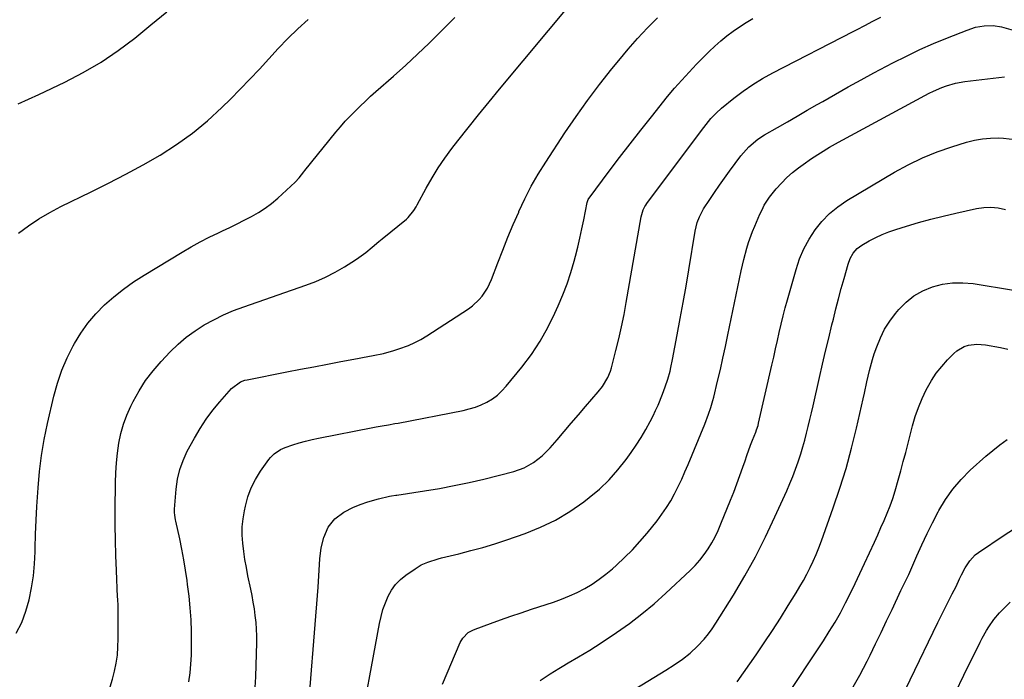
# Model space of a CAD drawing. Units: inches. Extents: x 1830881 to 1836216, y 452757 to 458070.
# Drawn here: x 1831979 to 1832392, y 456427 to 456704 of the extents above; entities that cross this region are included whole.
import ezdxf

# ---------------------------------------------------------------- set-up
doc = ezdxf.new("R2010")
doc.units = ezdxf.units.IN
doc.header["$MEASUREMENT"] = 0
doc.layers.add('7', color=7, linetype='Continuous')
doc.layers.add('8', color=7, linetype='Continuous')

msp = doc.modelspace()

# ---------------------------------------------------------------- linework, layer by layer
at = {"layer": '7', "color": 18}
for points in [[(1832017.1, 456424.15, 1966), (1832018.14, 456427.4, 1966), (1832019.01, 456430.71, 1966), (1832019.65, 456434.07, 1966), (1832020.14, 456437.46, 1966), (1832020.4, 456440.86, 1966), (1832020.52, 456444.29, 1966), (1832020.54, 456455.76, 1966), (1832020.53, 456456.5, 1966), (1832020.48, 456457.98, 1966), (1832020.28, 456460.95, 1966), (1832020.24, 456461.69, 1966), (1832019.72, 456472.85, 1966), (1832019.48, 456479.18, 1966), (1832019.31, 456485.51, 1966), (1832019.25, 456491.83, 1966), (1832019.27, 456498.17, 1966), (1832019.4, 456509.69, 1966), (1832019.53, 456513.82, 1966), (1832019.78, 456517.95, 1966), (1832020.21, 456522.07, 1966), (1832020.75, 456526.17, 1966), (1832021.57, 456530.21, 1966), (1832022.64, 456534.16, 1966), (1832024.07, 456538, 1966), (1832025.76, 456541.75, 1966), (1832026.7, 456543.6, 1966), (1832029.23, 456548.09, 1966), (1832031.99, 456552.41, 1966), (1832035.12, 456556.49, 1966), (1832038.48, 456560.39, 1966), (1832042.28, 456564.45, 1966), (1832045.55, 456567.64, 1966), (1832048.98, 456570.62, 1966), (1832052.66, 456573.29, 1966), (1832056.5, 456575.76, 1966), (1832060.52, 456577.94, 1966), (1832064.62, 456579.97, 1966), (1832068.83, 456581.75, 1966), (1832073.11, 456583.38, 1966), (1832099.01, 456592.36, 1966), (1832103.21, 456593.98, 1966), (1832107.32, 456595.78, 1966), (1832111.3, 456597.87, 1966), (1832115.19, 456600.14, 1966), (1832119.85, 456603.07, 1966), (1832121.32, 456604.04, 1966), (1832124.16, 456606.13, 1966), (1832126.88, 456608.39, 1966), (1832129.6, 456610.66, 1966), (1832130.96, 456611.77, 1966), (1832141.18, 456620.06, 1966), (1832141.89, 456620.69, 1966), (1832144.22, 456623.63, 1966), (1832145.19, 456625.25, 1966), (1832145.65, 456626.08, 1966), (1832149.46, 456633.11, 1966), (1832151.92, 456637.4, 1966), (1832154.51, 456641.6, 1966), (1832157.3, 456645.66, 1966), (1832160.23, 456649.64, 1966), (1832162.71, 456652.84, 1966), (1832167.01, 456658.33, 1966), (1832171.35, 456663.78, 1966), (1832175.76, 456669.19, 1966), (1832180.2, 456674.56, 1966), (1832210.65, 456710.96, 1966)], [(1831977.76, 456446.68, 1964), (1831980.08, 456451.11, 1964), (1831981.84, 456455.79, 1964), (1831983.24, 456460.63, 1964), (1831984.2, 456465.62, 1964), (1831984.96, 456470.63, 1964), (1831985.43, 456475.68, 1964), (1831985.7, 456480.75, 1964), (1831985.74, 456482.23, 1964), (1831985.92, 456488.06, 1964), (1831986.15, 456493.89, 1964), (1831986.45, 456499.71, 1964), (1831986.8, 456505.54, 1964), (1831986.93, 456507.51, 1964), (1831987.54, 456514.29, 1964), (1831988.38, 456521.04, 1964), (1831989.53, 456527.74, 1964), (1831990.91, 456534.41, 1964), (1831993.57, 456545.88, 1964), (1831995.08, 456551.36, 1964), (1831996.89, 456556.74, 1964), (1831999.12, 456561.94, 1964), (1832001.65, 456567.04, 1964), (1832002.14, 456567.94, 1964), (1832004.84, 456572.35, 1964), (1832007.8, 456576.55, 1964), (1832011.16, 456580.44, 1964), (1832014.77, 456584.13, 1964), (1832018.69, 456587.54, 1964), (1832022.72, 456590.78, 1964), (1832026.95, 456593.76, 1964), (1832031.31, 456596.58, 1964), (1832047.28, 456606.24, 1964), (1832051, 456608.41, 1964), (1832054.77, 456610.5, 1964), (1832058.61, 456612.47, 1964), (1832062.48, 456614.36, 1964), (1832064.17, 456615.15, 1964), (1832067.23, 456616.61, 1964), (1832070.27, 456618.09, 1964), (1832073.3, 456619.61, 1964), (1832076.31, 456621.15, 1964), (1832079.24, 456622.82, 1964), (1832082.06, 456624.64, 1964), (1832084.73, 456626.68, 1964), (1832087.29, 456628.86, 1964), (1832094.57, 456635.6, 1964), (1832096.21, 456637.32, 1964), (1832098.19, 456639.83, 1964), (1832098.69, 456640.45, 1964), (1832111.64, 456656.51, 1964), (1832113.56, 456658.8, 1964), (1832115.53, 456661.05, 1964), (1832117.57, 456663.23, 1964), (1832119.67, 456665.37, 1964), (1832121.82, 456667.45, 1964), (1832123.99, 456669.5, 1964), (1832126.2, 456671.52, 1964), (1832128.43, 456673.52, 1964), (1832135.82, 456680, 1964), (1832140.88, 456684.54, 1964), (1832145.87, 456689.14, 1964), (1832150.77, 456693.85, 1964), (1832155.6, 456698.62, 1964), (1832157.82, 456700.86, 1964), (1832161.51, 456704.55, 1964)], [(1831978.75, 456614.18, 1962), (1831982.96, 456617.3, 1962), (1831987.3, 456620.23, 1962), (1831991.82, 456622.87, 1962), (1831996.46, 456625.31, 1962), (1832009.11, 456631.44, 1962), (1832016.46, 456635.11, 1962), (1832023.74, 456638.89, 1962), (1832030.93, 456642.85, 1962), (1832038.05, 456646.93, 1962), (1832044.94, 456651.34, 1962), (1832051.58, 456656.07, 1962), (1832057.85, 456661.29, 1962), (1832063.87, 456666.83, 1962), (1832067.47, 456670.39, 1962), (1832071.57, 456674.53, 1962), (1832075.62, 456678.71, 1962), (1832079.61, 456682.95, 1962), (1832083.55, 456687.25, 1962), (1832087.51, 456691.51, 1962), (1832091.56, 456695.69, 1962), (1832095.74, 456699.74, 1962), (1832100, 456703.7, 1962)], [(1832050.12, 456426.26, 1968), (1832050.57, 456429.96, 1968), (1832050.91, 456433.68, 1968), (1832051.15, 456437.4, 1968), (1832051.24, 456441.12, 1968), (1832051.23, 456444.85, 1968), (1832051.18, 456447.31, 1968), (1832050.98, 456452.26, 1968), (1832050.67, 456457.21, 1968), (1832050.18, 456462.14, 1968), (1832049.57, 456467.06, 1968), (1832049.35, 456468.66, 1968), (1832048.68, 456473.04, 1968), (1832047.96, 456477.4, 1968), (1832047.14, 456481.74, 1968), (1832046.26, 456486.08, 1968), (1832044.67, 456493.49, 1968), (1832044.54, 456494.11, 1968), (1832044.19, 456495.98, 1968), (1832044.05, 456497.23, 1968), (1832044.04, 456497.86, 1968), (1832044.07, 456498.5, 1968), (1832044.73, 456506.95, 1968), (1832045.32, 456511.09, 1968), (1832046.24, 456515.13, 1968), (1832047.66, 456519.02, 1968), (1832049.41, 456522.82, 1968), (1832052.41, 456528.36, 1968), (1832054.77, 456532.38, 1968), (1832057.29, 456536.28, 1968), (1832060.08, 456539.99, 1968), (1832063.03, 456543.59, 1968), (1832067.94, 456549.16, 1968), (1832071.74, 456551.94, 1968), (1832073.53, 456552.58, 1968), (1832074.45, 456552.81, 1968), (1832091.16, 456556.08, 1968), (1832096.8, 456557.18, 1968), (1832102.44, 456558.26, 1968), (1832108.09, 456559.33, 1968), (1832113.74, 456560.38, 1968), (1832120.64, 456561.65, 1968), (1832122.84, 456562.06, 1968), (1832127.24, 456562.9, 1968), (1832131.61, 456563.82, 1968), (1832135.92, 456564.99, 1968), (1832138.05, 456565.67, 1968), (1832142.05, 456567.16, 1968), (1832144.7, 456568.34, 1968), (1832147.25, 456569.7, 1968), (1832149.75, 456571.19, 1968), (1832167.18, 456582.51, 1968), (1832168.79, 456583.68, 1968), (1832171.67, 456586.34, 1968), (1832172.95, 456587.85, 1968), (1832175.12, 456591.16, 1968), (1832176.79, 456594.74, 1968), (1832179.48, 456601.76, 1968), (1832181.57, 456607.12, 1968), (1832183.71, 456612.45, 1968), (1832185.93, 456617.76, 1968), (1832188.19, 456623.05, 1968), (1832188.3, 456623.3, 1968), (1832190.78, 456628.63, 1968), (1832193.45, 456633.85, 1968), (1832196.38, 456638.94, 1968), (1832199.49, 456643.92, 1968), (1832207.56, 456656.16, 1968), (1832212.25, 456663.04, 1968), (1832217.07, 456669.83, 1968), (1832222.08, 456676.48, 1968), (1832227.23, 456683.03, 1968), (1832230.11, 456686.59, 1968), (1832233.99, 456691.22, 1968), (1832237.96, 456695.76, 1968), (1832242.09, 456700.16, 1968), (1832246.31, 456704.47, 1968)], [(1832099.33, 456404.95, 1972), (1832104.25, 456465.84, 1972), (1832104.56, 456470.58, 1972), (1832104.67, 456472.96, 1972), (1832104.88, 456477.7, 1972), (1832105.54, 456482.37, 1972), (1832106.6, 456486.76, 1972), (1832108.37, 456490.96, 1972), (1832111.26, 456494.48, 1972), (1832114.96, 456497.3, 1972), (1832119.08, 456499.45, 1972), (1832122.18, 456500.67, 1972), (1832124.58, 456501.51, 1972), (1832127.03, 456502.24, 1972), (1832129.5, 456502.88, 1972), (1832134.04, 456503.95, 1972), (1832134.92, 456504.12, 1972), (1832136.68, 456504.4, 1972), (1832137.12, 456504.46, 1972), (1832148.76, 456506.23, 1972), (1832155, 456507.27, 1972), (1832161.22, 456508.42, 1972), (1832167.41, 456509.75, 1972), (1832173.57, 456511.19, 1972), (1832186.12, 456514.31, 1972), (1832190.45, 456515.81, 1972), (1832194.46, 456518.05, 1972), (1832198.08, 456520.89, 1972), (1832201.3, 456524.19, 1972), (1832204.24, 456527.63, 1972), (1832207.22, 456531.11, 1972), (1832210.2, 456534.59, 1972), (1832213.19, 456538.06, 1972), (1832216.18, 456541.53, 1972), (1832221.46, 456547.65, 1972), (1832223.28, 456549.96, 1972), (1832225.55, 456553.73, 1972), (1832226.65, 456556.44, 1972), (1832227.08, 456557.84, 1972), (1832228.92, 456564.98, 1972), (1832230.15, 456569.98, 1972), (1832231.29, 456575.01, 1972), (1832232.31, 456580.06, 1972), (1832233.26, 456585.13, 1972), (1832239.46, 456621.03, 1972), (1832240.33, 456623.95, 1972), (1832241.01, 456625.31, 1972), (1832241.42, 456625.95, 1972), (1832241.85, 456626.58, 1972), (1832264.72, 456657.21, 1972), (1832266.65, 456659.71, 1972), (1832268.66, 456662.16, 1972), (1832270.81, 456664.47, 1972), (1832273.17, 456666.56, 1972), (1832278.31, 456670.71, 1972), (1832282.19, 456673.65, 1972), (1832286.18, 456676.42, 1972), (1832290.33, 456678.95, 1972), (1832294.59, 456681.31, 1972), (1832328.19, 456698.61, 1972), (1832329.86, 456699.47, 1972), (1832333.2, 456701.22, 1972), (1832336.53, 456702.99, 1972), (1832339.86, 456704.75, 1972)], [(1832120.8, 456401.54, 1974), (1832129.91, 456450.71, 1974), (1832130.57, 456453.62, 1974), (1832131.36, 456456.49, 1974), (1832132.37, 456459.29, 1974), (1832133.51, 456462.05, 1974), (1832134.96, 456464.62, 1974), (1832136.63, 456466.99, 1974), (1832138.67, 456469.06, 1974), (1832140.94, 456470.93, 1974), (1832144.8, 456473.63, 1974), (1832147.37, 456475.19, 1974), (1832150.11, 456476.42, 1974), (1832154.43, 456477.81, 1974), (1832155.89, 456478.18, 1974), (1832163.11, 456479.9, 1974), (1832168.18, 456481.18, 1974), (1832173.21, 456482.56, 1974), (1832178.2, 456484.09, 1974), (1832183.16, 456485.72, 1974), (1832190.87, 456488.38, 1974), (1832197.38, 456491, 1974), (1832203.67, 456494.01, 1974), (1832209.65, 456497.62, 1974), (1832215.4, 456501.63, 1974), (1832217.7, 456503.4, 1974), (1832221.97, 456507.01, 1974), (1832226.01, 456510.83, 1974), (1832229.71, 456514.99, 1974), (1832233.18, 456519.37, 1974), (1832235.28, 456522.26, 1974), (1832237.44, 456525.41, 1974), (1832239.51, 456528.62, 1974), (1832241.41, 456531.92, 1974), (1832243.22, 456535.29, 1974), (1832244.43, 456537.69, 1974), (1832245.52, 456539.92, 1974), (1832246.55, 456542.17, 1974), (1832248.45, 456546.74, 1974), (1832249.59, 456549.79, 1974), (1832250.65, 456553.02, 1974), (1832251.55, 456556.31, 1974), (1832251.95, 456557.97, 1974), (1832252.65, 456561.3, 1974), (1832254.6, 456571.57, 1974), (1832255.86, 456578.39, 1974), (1832257.1, 456585.21, 1974), (1832258.28, 456592.04, 1974), (1832259.44, 456598.88, 1974), (1832262.11, 456615.03, 1974), (1832262.99, 456618.69, 1974), (1832263.86, 456621.04, 1974), (1832264.99, 456623.27, 1974), (1832265.64, 456624.34, 1974), (1832268.23, 456628.28, 1974), (1832270.24, 456631.28, 1974), (1832272.28, 456634.26, 1974), (1832274.37, 456637.2, 1974), (1832276.49, 456640.13, 1974), (1832281.27, 456646.58, 1974), (1832282.3, 456647.89, 1974), (1832284.53, 456650.36, 1974), (1832288.32, 456653.61, 1974), (1832291.12, 456655.42, 1974), (1832296.54, 456658.5, 1974), (1832300.69, 456660.88, 1974), (1832304.85, 456663.26, 1974), (1832309, 456665.66, 1974), (1832313.14, 456668.06, 1974), (1832315.48, 456669.42, 1974), (1832320.81, 456672.48, 1974), (1832326.16, 456675.49, 1974), (1832331.54, 456678.44, 1974), (1832336.96, 456681.34, 1974), (1832344.9, 456685.54, 1974), (1832350.51, 456688.39, 1974), (1832356.18, 456691.11, 1974), (1832361.94, 456693.64, 1974), (1832367.75, 456696.04, 1974), (1832376.02, 456699.3, 1974), (1832379.53, 456700.43, 1974), (1832383.15, 456701.1, 1974), (1832386.8, 456701.19, 1974), (1832390.41, 456700.58, 1974), (1832395.3, 456699.25, 1974)], [(1832156.25, 456425.29, 1976), (1832163.68, 456442.71, 1976), (1832164.75, 456444.58, 1976), (1832167.07, 456446.84, 1976), (1832168.94, 456447.93, 1976), (1832169.94, 456448.36, 1976), (1832176.38, 456450.7, 1976), (1832180.64, 456452.23, 1976), (1832184.91, 456453.72, 1976), (1832189.2, 456455.18, 1976), (1832193.49, 456456.61, 1976), (1832202.77, 456459.65, 1976), (1832206.14, 456460.86, 1976), (1832209.45, 456462.19, 1976), (1832212.67, 456463.72, 1976), (1832215.85, 456465.37, 1976), (1832218.91, 456467.21, 1976), (1832221.88, 456469.18, 1976), (1832224.71, 456471.34, 1976), (1832227.46, 456473.63, 1976), (1832229.08, 456475.08, 1976), (1832232.49, 456478.27, 1976), (1832235.78, 456481.56, 1976), (1832238.91, 456485.01, 1976), (1832241.94, 456488.56, 1976), (1832246.13, 456493.74, 1976), (1832248.17, 456496.43, 1976), (1832250.1, 456499.2, 1976), (1832251.85, 456502.08, 1976), (1832253.48, 456505.04, 1976), (1832254.99, 456508.07, 1976), (1832256.44, 456511.12, 1976), (1832257.82, 456514.21, 1976), (1832259.15, 456517.33, 1976), (1832266.09, 456534.17, 1976), (1832267.71, 456538.34, 1976), (1832268.69, 456541.16, 1976), (1832269.53, 456544.02, 1976), (1832269.89, 456545.46, 1976), (1832271.5, 456552.2, 1976), (1832272.63, 456557.02, 1976), (1832273.73, 456561.85, 1976), (1832274.78, 456566.69, 1976), (1832275.8, 456571.54, 1976), (1832281.32, 456598.41, 1976), (1832282.42, 456603.18, 1976), (1832283.72, 456607.9, 1976), (1832284.46, 456610.24, 1976), (1832286.14, 456614.84, 1976), (1832287.07, 456617.1, 1976), (1832289.23, 456622.13, 1976), (1832290.08, 456624.02, 1976), (1832290.99, 456625.88, 1976), (1832292.62, 456628.5, 1976), (1832293.24, 456629.32, 1976), (1832296.03, 456632.74, 1976), (1832298.17, 456635.16, 1976), (1832300.42, 456637.46, 1976), (1832302.84, 456639.58, 1976), (1832305.37, 456641.58, 1976), (1832307.25, 456642.95, 1976), (1832310.85, 456645.47, 1976), (1832314.52, 456647.88, 1976), (1832318.28, 456650.15, 1976), (1832322.11, 456652.31, 1976), (1832360.07, 456672.78, 1976), (1832361.83, 456673.68, 1976), (1832365.44, 456675.27, 1976), (1832367.29, 456675.96, 1976), (1832371.07, 456677.05, 1976), (1832374.95, 456677.71, 1976), (1832391.58, 456679.62, 1976)], [(1832197.12, 456426.75, 1978), (1832199.22, 456428.17, 1978), (1832201.37, 456429.54, 1978), (1832205.06, 456431.79, 1978), (1832206.36, 456432.59, 1978), (1832208.96, 456434.19, 1978), (1832213.17, 456436.65, 1978), (1832215.59, 456438.09, 1978), (1832218, 456439.56, 1978), (1832220.37, 456441.08, 1978), (1832222.73, 456442.63, 1978), (1832229.1, 456446.88, 1978), (1832234.53, 456450.7, 1978), (1832239.82, 456454.7, 1978), (1832244.91, 456458.95, 1978), (1832249.86, 456463.37, 1978), (1832260, 456472.9, 1978), (1832262.07, 456475, 1978), (1832264.03, 456477.18, 1978), (1832265.82, 456479.51, 1978), (1832267.5, 456481.92, 1978), (1832269.02, 456484.45, 1978), (1832270.44, 456487.02, 1978), (1832271.72, 456489.67, 1978), (1832272.89, 456492.38, 1978), (1832276.87, 456502.28, 1978), (1832278.22, 456505.74, 1978), (1832279.54, 456509.2, 1978), (1832280.81, 456512.69, 1978), (1832282.04, 456516.19, 1978), (1832282.96, 456518.87, 1978), (1832283.72, 456521.03, 1978), (1832285.3, 456525.33, 1978), (1832286.13, 456527.47, 1978), (1832287.44, 456530.81, 1978), (1832287.79, 456531.74, 1978), (1832288.41, 456533.63, 1978), (1832288.65, 456534.6, 1978), (1832294.2, 456558.87, 1978), (1832294.99, 456562.31, 1978), (1832295.76, 456565.75, 1978), (1832296.53, 456569.19, 1978), (1832297.29, 456572.63, 1978), (1832298.08, 456576.07, 1978), (1832298.91, 456579.49, 1978), (1832299.8, 456582.9, 1978), (1832300.73, 456586.3, 1978), (1832304.35, 456599, 1978), (1832305.84, 456603.37, 1978), (1832307.61, 456607.6, 1978), (1832309.81, 456611.63, 1978), (1832312.28, 456615.53, 1978), (1832315.17, 456619.1, 1978), (1832318.32, 456622.4, 1978), (1832321.86, 456625.27, 1978), (1832325.66, 456627.87, 1978), (1832345.5, 456639.68, 1978), (1832351.31, 456642.87, 1978), (1832357.24, 456645.76, 1978), (1832363.36, 456648.23, 1978), (1832369.61, 456650.41, 1978), (1832375.71, 456652.29, 1978), (1832379.03, 456653.14, 1978), (1832382.37, 456653.77, 1978), (1832385.76, 456654.06, 1978), (1832389.18, 456654.12, 1978), (1832391.24, 456654.06, 1978), (1832395.94, 456653.39, 1978)], [(1832279.73, 456426.16, 1982), (1832287.57, 456437.52, 1982), (1832291.03, 456442.62, 1982), (1832294.44, 456447.75, 1982), (1832297.76, 456452.94, 1982), (1832301.04, 456458.17, 1982), (1832304.32, 456463.5, 1982), (1832305.87, 456466.1, 1982), (1832307.38, 456468.73, 1982), (1832308.81, 456471.4, 1982), (1832310.19, 456474.1, 1982), (1832311.49, 456476.84, 1982), (1832312.73, 456479.6, 1982), (1832313.87, 456482.41, 1982), (1832314.94, 456485.24, 1982), (1832319.93, 456499.13, 1982), (1832322.72, 456507.37, 1982), (1832325.31, 456515.67, 1982), (1832327.59, 456524.05, 1982), (1832329.67, 456532.5, 1982), (1832332.46, 456544.75, 1982), (1832332.99, 456547.11, 1982), (1832334.02, 456551.85, 1982), (1832335.06, 456556.59, 1982), (1832336.34, 456561.26, 1982), (1832337.08, 456563.57, 1982), (1832338.13, 456566.64, 1982), (1832339.64, 456570.36, 1982), (1832341.4, 456573.94, 1982), (1832343.54, 456577.3, 1982), (1832345.93, 456580.52, 1982), (1832347.33, 456582.2, 1982), (1832350.38, 456585.28, 1982), (1832353.69, 456587.96, 1982), (1832357.41, 456590.04, 1982), (1832361.4, 456591.72, 1982), (1832365.63, 456592.76, 1982), (1832369.9, 456593.4, 1982), (1832374.2, 456593.43, 1982), (1832378.54, 456593.05, 1982), (1832395.37, 456590.35, 1982)], [(1832298.92, 456418.04, 1984), (1832315.79, 456443.42, 1984), (1832318.26, 456447.29, 1984), (1832320.64, 456451.2, 1984), (1832322.88, 456455.2, 1984), (1832325.03, 456459.26, 1984), (1832327.08, 456463.37, 1984), (1832329.1, 456467.49, 1984), (1832331.07, 456471.63, 1984), (1832333.02, 456475.79, 1984), (1832337.16, 456484.8, 1984), (1832338.52, 456487.8, 1984), (1832339.87, 456490.82, 1984), (1832341.18, 456493.86, 1984), (1832342.46, 456496.9, 1984), (1832343.67, 456499.97, 1984), (1832344.8, 456503.07, 1984), (1832345.82, 456506.2, 1984), (1832347.12, 456510.73, 1984), (1832348.17, 456514.6, 1984), (1832349.21, 456518.47, 1984), (1832350.23, 456522.35, 1984), (1832351.25, 456526.22, 1984), (1832353.11, 456533.44, 1984), (1832354.26, 456537.33, 1984), (1832355.58, 456541.16, 1984), (1832357.14, 456544.9, 1984), (1832358.88, 456548.57, 1984), (1832361.04, 456552.43, 1984), (1832363.04, 456555.49, 1984), (1832365.31, 456558.37, 1984), (1832367.74, 456561.12, 1984), (1832370.33, 456563.78, 1984), (1832371.69, 456564.95, 1984), (1832374.77, 456566.68, 1984), (1832376.48, 456567.23, 1984), (1832380.08, 456567.68, 1984), (1832383.7, 456567.4, 1984), (1832389.99, 456566.3, 1984), (1832393, 456565.65, 1984)], [(1832327.72, 456423.11, 1986), (1832330.98, 456428.96, 1986), (1832334.07, 456434.9, 1986), (1832335.3, 456437.4, 1986), (1832337.63, 456442.17, 1986), (1832339.95, 456446.95, 1986), (1832342.25, 456451.75, 1986), (1832344.53, 456456.55, 1986), (1832348.26, 456464.46, 1986), (1832349.08, 456466.15, 1986), (1832350.76, 456469.53, 1986), (1832351.15, 456470.39, 1986), (1832351.54, 456471.25, 1986), (1832354.92, 456478.95, 1986), (1832357.03, 456483.64, 1986), (1832359.22, 456488.3, 1986), (1832361.51, 456492.9, 1986), (1832363.86, 456497.48, 1986), (1832364.13, 456497.98, 1986), (1832366.89, 456502.61, 1986), (1832369.96, 456507, 1986), (1832373.47, 456511.05, 1986), (1832377.28, 456514.86, 1986), (1832383.78, 456520.71, 1986), (1832386.66, 456523.17, 1986), (1832389.61, 456525.53, 1986), (1832392.67, 456527.74, 1986)], [(1832340.52, 456403.05, 1988), (1832363.7, 456451.02, 1988), (1832364.94, 456453.57, 1988), (1832366.2, 456456.1, 1988), (1832367.48, 456458.63, 1988), (1832368.77, 456461.15, 1988), (1832369.76, 456463.07, 1988), (1832371.32, 456466.21, 1988), (1832372.81, 456469.42, 1988), (1832373.54, 456470.99, 1988), (1832375.16, 456474.05, 1988), (1832377.03, 456476.95, 1988), (1832379.38, 456479.4, 1988), (1832380.74, 456480.44, 1988), (1832391.48, 456487.64, 1988), (1832395.4, 456490.21, 1988)]]:
    msp.add_polyline3d(points, dxfattribs=at)
at = {"layer": '8', "color": 18}
for points in [[(1831978.63, 456668.38, 1960), (1831982.97, 456670.27, 1960), (1831987.28, 456672.25, 1960), (1831998.13, 456677.47, 1960), (1832005.82, 456681.49, 1960), (1832013.3, 456685.85, 1960), (1832020.47, 456690.71, 1960), (1832027.43, 456695.91, 1960), (1832034.18, 456701.41, 1960), (1832040.87, 456706.98, 1960)], [(1832077.91, 456423.81, 1970), (1832078.09, 456428.26, 1970), (1832078.48, 456442.68, 1970), (1832078.49, 456445.51, 1970), (1832078.41, 456448.33, 1970), (1832078.21, 456451.14, 1970), (1832077.91, 456453.96, 1970), (1832077.51, 456456.76, 1970), (1832077.07, 456459.55, 1970), (1832076.56, 456462.33, 1970), (1832076.01, 456465.11, 1970), (1832074.82, 456470.69, 1970), (1832074.16, 456474.07, 1970), (1832073.56, 456477.46, 1970), (1832073.07, 456480.87, 1970), (1832072.64, 456484.29, 1970), (1832072.43, 456487.71, 1970), (1832072.44, 456491.11, 1970), (1832072.77, 456494.5, 1970), (1832073.32, 456497.89, 1970), (1832073.73, 456499.83, 1970), (1832074.8, 456503.71, 1970), (1832076.17, 456507.47, 1970), (1832077.99, 456511.03, 1970), (1832080.11, 456514.46, 1970), (1832083.58, 456519.35, 1970), (1832084.24, 456520.19, 1970), (1832085.73, 456521.71, 1970), (1832088.39, 456523.5, 1970), (1832090.36, 456524.34, 1970), (1832093.6, 456525.45, 1970), (1832096.26, 456526.29, 1970), (1832098.94, 456527.06, 1970), (1832101.65, 456527.73, 1970), (1832104.38, 456528.32, 1970), (1832127.13, 456532.8, 1970), (1832128.44, 456533.05, 1970), (1832131.07, 456533.52, 1970), (1832133.71, 456533.95, 1970), (1832136.34, 456534.42, 1970), (1832137.66, 456534.66, 1970), (1832164.93, 456539.93, 1970), (1832167.51, 456540.54, 1970), (1832170.04, 456541.31, 1970), (1832172.5, 456542.29, 1970), (1832174.9, 456543.42, 1970), (1832177.16, 456544.79, 1970), (1832179.28, 456546.33, 1970), (1832181.2, 456548.11, 1970), (1832182.99, 456550.06, 1970), (1832189.51, 456558.09, 1970), (1832193.5, 456563.41, 1970), (1832197.19, 456568.91, 1970), (1832200.43, 456574.69, 1970), (1832203.39, 456580.64, 1970), (1832204.77, 456583.73, 1970), (1832206.7, 456588.32, 1970), (1832208.47, 456592.96, 1970), (1832210.02, 456597.69, 1970), (1832211.43, 456602.46, 1970), (1832211.97, 456604.5, 1970), (1832212.94, 456608.31, 1970), (1832213.86, 456612.13, 1970), (1832214.69, 456615.98, 1970), (1832215.46, 456619.83, 1970), (1832216.83, 456627.06, 1970), (1832217.25, 456628.26, 1970), (1832217.5, 456628.7, 1970), (1832217.65, 456628.91, 1970), (1832226.03, 456640.1, 1970), (1832230.4, 456645.88, 1970), (1832234.81, 456651.63, 1970), (1832239.29, 456657.32, 1970), (1832243.8, 456662.99, 1970), (1832250.57, 456671.4, 1970), (1832253.48, 456674.89, 1970), (1832256.46, 456678.33, 1970), (1832259.55, 456681.67, 1970), (1832262.7, 456684.95, 1970), (1832267.99, 456690.26, 1970), (1832270.37, 456692.54, 1970), (1832272.81, 456694.74, 1970), (1832275.36, 456696.82, 1970), (1832277.98, 456698.83, 1970), (1832280.69, 456700.7, 1970), (1832283.45, 456702.49, 1970), (1832286.29, 456704.15, 1970)], [(1832229.07, 456418.43, 1980), (1832249.76, 456431.1, 1980), (1832253.29, 456433.34, 1980), (1832256.75, 456435.69, 1980), (1832260.05, 456438.25, 1980), (1832263.09, 456441.11, 1980), (1832265.88, 456444.14, 1980), (1832267.65, 456446.27, 1980), (1832269.27, 456448.5, 1980), (1832270.8, 456450.8, 1980), (1832278.11, 456462.59, 1980), (1832282.84, 456470.57, 1980), (1832287.35, 456478.66, 1980), (1832291.54, 456486.93, 1980), (1832295.51, 456495.31, 1980), (1832300.45, 456506.31, 1980), (1832301.75, 456509.3, 1980), (1832302.98, 456512.31, 1980), (1832304.14, 456515.36, 1980), (1832305.23, 456518.43, 1980), (1832306.34, 456521.81, 1980), (1832307.21, 456524.63, 1980), (1832308.01, 456527.48, 1980), (1832308.75, 456530.34, 1980), (1832309.46, 456533.21, 1980), (1832310.14, 456536.08, 1980), (1832310.81, 456538.96, 1980), (1832311.47, 456541.84, 1980), (1832314.15, 456553.73, 1980), (1832315.41, 456559.25, 1980), (1832316.69, 456564.76, 1980), (1832318.02, 456570.27, 1980), (1832319.36, 456575.77, 1980), (1832319.97, 456578.22, 1980), (1832321.05, 456582.48, 1980), (1832322.15, 456586.74, 1980), (1832323.28, 456590.98, 1980), (1832324.44, 456595.22, 1980), (1832326.1, 456601.22, 1980), (1832326.97, 456603.6, 1980), (1832328.22, 456605.81, 1980), (1832329.86, 456607.71, 1980), (1832331.89, 456609.19, 1980), (1832334.98, 456610.92, 1980), (1832337.67, 456612.32, 1980), (1832340.42, 456613.61, 1980), (1832343.25, 456614.72, 1980), (1832346.12, 456615.71, 1980), (1832350.53, 456617.08, 1980), (1832355.66, 456618.6, 1980), (1832360.81, 456620.05, 1980), (1832366, 456621.36, 1980), (1832371.21, 456622.6, 1980), (1832379.87, 456624.54, 1980), (1832382.91, 456624.98, 1980), (1832385.94, 456625.12, 1980), (1832388.96, 456624.8, 1980), (1832391.97, 456624.17, 1980)], [(1832371.05, 456421.75, 1990), (1832374.64, 456429.01, 1990), (1832381.4, 456442.91, 1990), (1832382.24, 456444.55, 1990), (1832384.04, 456447.76, 1990), (1832385.01, 456449.33, 1990), (1832387.14, 456452.32, 1990), (1832389.57, 456455.08, 1990), (1832393.93, 456459.57, 1990)]]:
    msp.add_polyline3d(points, dxfattribs=at)

doc.saveas('drawing.dxf')
